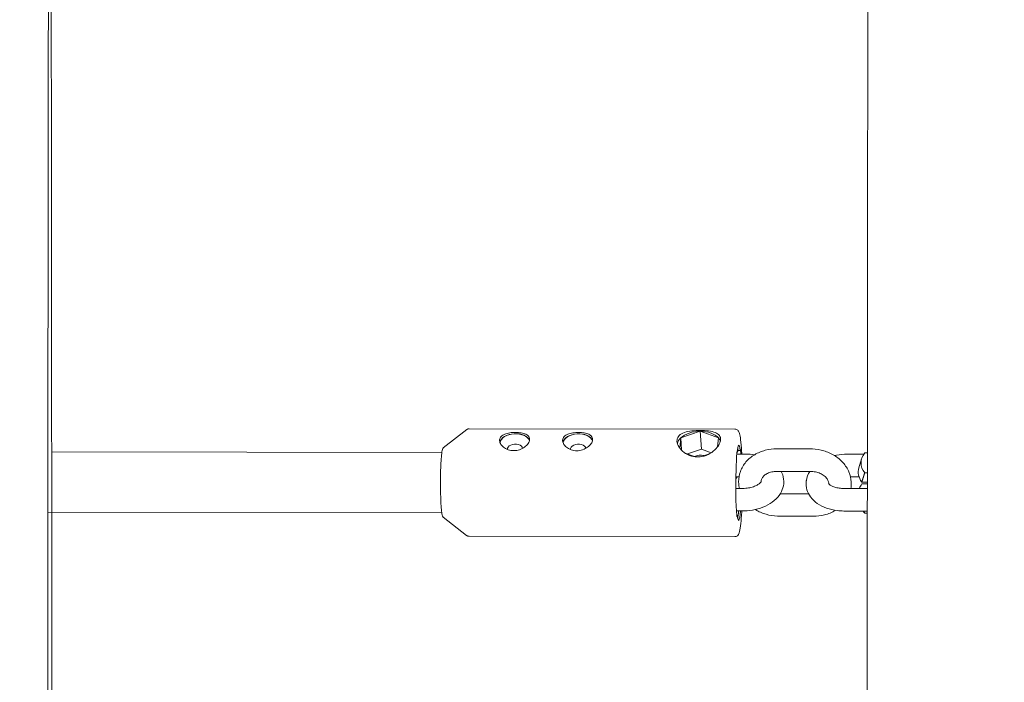
# Model space of a CAD drawing. Units: millimetres. Extents: x -10067 to 5000, y -5389 to 5000.
# Drawn here: x -261 to 1, y 2095 to 2272 of the extents above; entities that cross this region are included whole.
import ezdxf

# ---------------------------------------------------------------- set-up
doc = ezdxf.new("R2010")
doc.units = ezdxf.units.MM
doc.header["$MEASUREMENT"] = 0
doc.layers.add('Fallzone', color=7, linetype='Continuous')

msp = doc.modelspace()

# ---------------------------------------------------------------- linework, layer by layer
at = {"color": 0, "linetype": 'Continuous', "lineweight": 0}
for p, q in [((-148.3, 2157.85), (-142.09, 2162.68)), ((-70.76, 2162.83), (-141.42, 2162.92)), ((-85.15, 2160.48), (-85.43, 2157.74)), ((-79.97, 2162.23), (-85.15, 2160.48)), ((-84.97, 2157.21), (-85.15, 2160.48)), ((-75.14, 2160.47), (-79.97, 2162.23)), ((-79.7, 2157.46), (-79.97, 2162.23)), ((-75.37, 2158.13), (-75.14, 2160.47)), ((-79.7, 2157.46), (-83.42, 2156.21)), ((-77.1, 2156.51), (-79.7, 2157.46)), ((-69.89, 2157.16), (-69.39, 2157.16)), ((-69.34, 2157.61), (-69.39, 2157.16)), ((-50.64, 2157.56), (-59.64, 2157.57)), ((-252.42, 2156.75), (-148.69, 2156.62)), ((-84, 2156.41), (-81.37, 2155.46)), ((-79.87, 2155.47), (-77.51, 2156.27)), ((-67.81, 2156.16), (-70.25, 2156.16)), ((-36.52, 2156.13), (-40.9, 2156.14)), ((-37.09, 2154.93), (-37.81, 2152.53)), ((-35.56, 2156.49), (-36.26, 2156.49)), ((-69.68, 2150.16), (-70.51, 2150.16)), ((-50.65, 2151.56), (-59.65, 2151.57)), ((-37.78, 2150.13), (-40.05, 2150.13)), ((-35.56, 2151.15), (-36.28, 2151.15)), ((-68.71, 2147.06), (-70.52, 2147.06)), ((-69.77, 2148.46), (-69.77, 2148.45)), ((-57.81, 2148.31), (-57.81, 2148.3)), ((-51.81, 2148.9), (-51.81, 2148.89)), ((-45.84, 2148.42), (-45.84, 2148.43)), ((-35.57, 2147.03), (-41.81, 2147.04)), ((-39.85, 2148.75), (-39.85, 2148.77)), ((-37.05, 2148.71), (-35.57, 2148.71)), ((-37.03, 2148.25), (-35.57, 2148.25)), ((-70.5, 2145.94), (-70.53, 2145.7)), ((-51.19, 2145.64), (-58.73, 2145.65)), ((-253.43, 2140.76), (-148.71, 2140.62)), ((-148.32, 2139.4), (-142.13, 2134.55)), ((-68.72, 2141.06), (-70.36, 2141.06)), ((-70.26, 2139.9), (-70.17, 2139.9)), ((-70.19, 2139.65), (-70.17, 2139.9)), ((-49.98, 2139.64), (-58.98, 2139.65)), ((-35.57, 2141.03), (-41.81, 2141.04)), ((-35.57, 2140.46), (-36.27, 2140.46)), ((-70.79, 2134.23), (-141.45, 2134.32))]:
    msp.add_line(p, q, dxfattribs=at)
for centre, major_axis, ratio, start_param, end_param in [((-129.3, 2159.18), (3.99, 0.22), 0.604799, 0.164881, 2.982122), ((-129.3, 2159.18), (3.94, 0.22), 0.604799, 0.127458, 3.022437), ((-112.55, 2159.15), (3.99, 0.22), 0.604799, 0.164881, 2.982122), ((-112.55, 2159.15), (3.94, 0.22), 0.604799, 0.127458, 3.022437), ((-80.32, 2158.72), (-5.79, -0.32), 0.604799, -0.617662, -0.162372), ((-80.32, 2158.72), (-5.79, -0.32), 0.604799, -1.664859, -0.617662), ((-80.32, 2158.72), (-5.79, -0.32), 0.604799, -2.712057, -1.664859), ((-80.32, 2158.72), (5.79, 0.32), 0.604799, 0.170319, 0.429536), ((-129.22, 2157.63), (2, 0.11), 0.604799, -0.038469, 3.245101), ((-112.46, 2157.6), (2, 0.11), 0.604799, -0.038469, 3.245101), ((-69.78, 2148.53), (0.01, 10), 0.074799, -0.529352, 1.832648), ((-46.51, 2151.52), (-25.68, -1.43), 0.604799, -0.46193, -0.432036), ((-70.28, 2148.53), (0.01, 10), 0.074799, -0.529352, -0.339792), ((-69.78, 2148.53), (0.01, 10.7), 0.074799, -0.776666, -0.556084), ((-80.05, 2153.95), (-3.18, -0.18), 0.604799, -1.965342, -1.079818), ((-18.58, 2153.82), (-18.67, -0.01), 0.447045, -0.327368, 0.324213), ((-18.58, 2145.58), (-19.4, -0.01), 0.447045, -0.314657, -0.170427), ((-69.78, 2148.53), (-0.01, -10.7), 0.074799, -1.248605, -0.589691), ((-69.78, 2148.53), (-0.01, -10), 0.074799, -0.529352, 0.727914), ((-70.28, 2148.53), (-0.01, -10), 0.074799, 0.339792, 0.727914)]:
    msp.add_ellipse(centre, major_axis=major_axis, ratio=ratio, start_param=start_param, end_param=end_param, dxfattribs=at)
at = {"color": 0, "linetype": 'Continuous', "lineweight": 0, "extrusion": (0, 0, -1)}
for centre, major_axis, ratio, start_param, end_param in [((-18.58, 2151.38), (-19.4, -0.01), 0.447045, -0.311502, 0.134315), ((-46.18, 2145.48), (-25.68, -1.43), 0.604799, 0.359371, 0.39696), ((-70.51, 2145.3), (0.001, 0.5), 0.074799, -1.892987, -0.651648), ((-70.21, 2140.05), (-0.001, -0.5), 0.074799, -0.651648, 0.589691), ((-18.58, 2143.13), (-18.67, -0.01), 0.447045, -0.324213, -0.253017)]:
    msp.add_ellipse(centre, major_axis=major_axis, ratio=ratio, start_param=start_param, end_param=end_param, dxfattribs=at)
at = {"color": 0, "linetype": 'Continuous', "lineweight": 0}
for points, knots in [([(-253.27, 2297.12), (-253.29, 2282.23), (-253.32, 2265.65), (-253.35, 2239.82), (-253.36, 2231.71), (-253.38, 2214.9), (-253.38, 2206.19), (-253.4, 2188.33), (-253.41, 2179.18), (-253.42, 2160.62), (-253.42, 2151.21), (-253.43, 2132.09), (-253.44, 2122.37), (-253.45, 2102.55), (-253.45, 2092.45), (-253.46, 2072.06), (-253.46, 2061.77), (-253.46, 2041.19), (-253.47, 2030.91), (-253.47, 2012.95), (-253.47, 2005.28), (-253.47, 1997.61)], [0.6793854, 0.6793854, 0.6793854, 0.6793854, 0.8616373, 0.8616373, 0.9411148, 0.9411148, 1.0216225, 1.0216225, 1.1021301, 1.1021301, 1.1816071, 1.1816071, 1.2610886, 1.2610886, 1.3416005, 1.3416005, 1.4221124, 1.4221124, 1.5015938, 1.5015938, 1.5605564, 1.5605564, 1.5605564, 1.5605564]), ([(-252.37, 1997.75), (-252.37, 1999.83), (-252.37, 2001.92), (-252.37, 2014.34), (-252.37, 2024.66), (-252.37, 2045.35), (-252.37, 2055.72), (-252.38, 2076.3), (-252.38, 2086.51), (-252.39, 2106.58), (-252.4, 2116.44), (-252.41, 2135.89), (-252.41, 2145.47), (-252.43, 2164.42), (-252.43, 2173.78), (-252.45, 2192.09), (-252.45, 2201.04), (-252.47, 2218.37), (-252.48, 2226.75), (-252.51, 2256.04), (-252.54, 2275.47), (-252.57, 2292.76)], [4.7229677, 4.7229677, 4.7229677, 4.7229677, 4.7390128, 4.7390128, 4.8184999, 4.8184999, 4.8990175, 4.8990175, 4.9795351, 4.9795351, 5.0590221, 5.0590221, 5.13851, 5.13851, 5.2190285, 5.2190285, 5.2995469, 5.2995469, 5.3790345, 5.3790345, 5.5861005, 5.5861005, 5.5861005, 5.5861005]), ([(-35.41, 2291.11), (-35.41, 2288.82), (-35.42, 2286.49), (-35.43, 2277.89), (-35.44, 2271.37), (-35.46, 2257.66), (-35.47, 2250.47), (-35.49, 2235.55), (-35.5, 2227.82), (-35.52, 2211.98), (-35.52, 2203.86), (-35.54, 2187.22), (-35.55, 2178.69), (-35.56, 2161.14), (-35.56, 2152.12), (-35.58, 2133.75), (-35.58, 2124.41), (-35.59, 2105.58), (-35.59, 2096.1), (-35.6, 2079.07), (-35.6, 2071.57), (-35.6, 2056.42), (-35.61, 2048.77), (-35.61, 2033.41), (-35.61, 2025.7), (-35.61, 2010.3), (-35.61, 2002.62), (-35.61, 1994.94)], [0.6484118, 0.6484118, 0.6484118, 0.6484118, 0.6788511, 0.6788511, 0.7584066, 0.7584066, 0.8389959, 0.8389959, 0.9195865, 0.9195865, 0.9991456, 0.9991456, 1.0786539, 1.0786539, 1.159194, 1.159194, 1.2397345, 1.2397345, 1.3192442, 1.3192442, 1.3810125, 1.3810125, 1.4432595, 1.4432595, 1.5055066, 1.5055066, 1.5672751, 1.5672751, 1.5672751, 1.5672751]), ([(-141.42, 2162.92), (-141.47, 2162.92), (-141.53, 2162.91), (-141.64, 2162.89), (-141.69, 2162.88), (-141.79, 2162.85), (-141.83, 2162.83), (-141.92, 2162.79), (-141.96, 2162.77), (-142.03, 2162.73), (-142.06, 2162.71), (-142.09, 2162.68)], [6.28309242, 6.28309242, 6.28309242, 6.28309242, 6.29476719, 6.29476719, 6.30644197, 6.30644197, 6.31811674, 6.31811674, 6.32979152, 6.32979152, 6.3414663, 6.3414663, 6.3414663, 6.3414663]), ([(-86.17, 2159.92), (-86.12, 2160.36), (-85.93, 2160.79), (-85.24, 2161.47), (-84.75, 2161.74), (-83.65, 2162.11), (-82.98, 2162.25), (-81.51, 2162.42), (-80.72, 2162.45), (-79.98, 2162.45), (-79.25, 2162.45), (-78.48, 2162.41), (-77.1, 2162.24), (-76.49, 2162.1), (-75.55, 2161.73), (-75.15, 2161.46), (-74.66, 2160.77), (-74.56, 2160.35), (-74.65, 2159.46), (-74.84, 2158.93), (-75.51, 2157.89), (-75.98, 2157.37), (-77.05, 2156.51), (-77.71, 2156.11), (-79.16, 2155.56), (-79.94, 2155.41), (-81.42, 2155.42), (-82.19, 2155.56), (-83.59, 2156.12), (-84.21, 2156.52), (-85.18, 2157.38), (-85.59, 2157.9), (-86.11, 2158.95), (-86.21, 2159.47), (-86.17, 2159.92)], [0.8851, 0.8851, 0.8851, 0.8851, 1.106256, 1.106256, 1.327412, 1.327412, 1.548806, 1.548806, 1.7702, 1.7702, 1.7702, 1.991594, 1.991594, 2.212987, 2.212987, 2.434144, 2.434144, 2.6553, 2.6553, 2.876456, 2.876456, 3.097612, 3.097612, 3.319005, 3.319005, 3.540399, 3.540399, 3.761793, 3.761793, 3.983187, 3.983187, 4.204343, 4.204343, 4.425499, 4.425499, 4.425499, 4.425499]), ([(-70.76, 2162.83), (-70.6, 2162.83), (-70.45, 2162.79), (-70.19, 2162.68), (-70.09, 2162.6), (-69.9, 2162.43), (-69.83, 2162.33), (-69.66, 2162.04), (-69.61, 2161.88), (-69.43, 2161.25), (-69.33, 2160.7), (-69.15, 2159.15), (-69.06, 2158.12), (-68.98, 2156.68), (-68.96, 2156.42), (-68.95, 2156.16)], [0.0000929, 0.0000929, 0.0000929, 0.0000929, 0.0326715, 0.0326715, 0.0692986, 0.0692986, 0.1222548, 0.1222548, 0.2510823, 0.2510823, 0.5517854, 0.5517854, 0.8932413, 0.8932413, 0.9644737, 0.9644737, 0.9644737, 0.9644737]), ([(-133.34, 2159.98), (-133.31, 2160.28), (-133.17, 2160.58), (-132.7, 2161.1), (-132.36, 2161.31), (-131.61, 2161.62), (-131.14, 2161.75), (-130.13, 2161.91), (-129.59, 2161.94), (-129.08, 2161.94), (-128.58, 2161.94), (-128.05, 2161.9), (-127.1, 2161.74), (-126.67, 2161.62), (-126.02, 2161.3), (-125.74, 2161.09), (-125.4, 2160.57), (-125.33, 2160.27), (-125.39, 2159.66), (-125.52, 2159.31), (-125.98, 2158.63), (-126.31, 2158.3), (-127.06, 2157.76), (-127.52, 2157.51), (-128.52, 2157.18), (-129.06, 2157.09), (-130.07, 2157.09), (-130.6, 2157.18), (-131.56, 2157.51), (-131.99, 2157.76), (-132.66, 2158.31), (-132.94, 2158.64), (-133.3, 2159.32), (-133.37, 2159.67), (-133.34, 2159.98)], [0.606202, 0.606202, 0.606202, 0.606202, 0.757736, 0.757736, 0.90927, 0.90927, 1.060837, 1.060837, 1.212404, 1.212404, 1.212404, 1.363972, 1.363972, 1.515539, 1.515539, 1.667073, 1.667073, 1.818607, 1.818607, 1.97014, 1.97014, 2.121674, 2.121674, 2.273241, 2.273241, 2.424809, 2.424809, 2.576376, 2.576376, 2.727944, 2.727944, 2.879477, 2.879477, 3.031011, 3.031011, 3.031011, 3.031011]), ([(-116.58, 2159.95), (-116.55, 2160.26), (-116.42, 2160.56), (-115.95, 2161.08), (-115.61, 2161.29), (-114.86, 2161.6), (-114.39, 2161.73), (-113.38, 2161.89), (-112.83, 2161.92), (-112.33, 2161.92), (-111.82, 2161.92), (-111.3, 2161.88), (-110.34, 2161.72), (-109.92, 2161.6), (-109.26, 2161.28), (-108.99, 2161.07), (-108.64, 2160.55), (-108.58, 2160.25), (-108.64, 2159.64), (-108.77, 2159.29), (-109.23, 2158.61), (-109.56, 2158.28), (-110.3, 2157.74), (-110.76, 2157.49), (-111.77, 2157.16), (-112.31, 2157.07), (-113.31, 2157.07), (-113.84, 2157.16), (-114.81, 2157.49), (-115.24, 2157.74), (-115.91, 2158.29), (-116.19, 2158.62), (-116.54, 2159.3), (-116.61, 2159.65), (-116.58, 2159.95)], [0.606202, 0.606202, 0.606202, 0.606202, 0.757736, 0.757736, 0.90927, 0.90927, 1.060837, 1.060837, 1.212404, 1.212404, 1.212404, 1.363972, 1.363972, 1.515539, 1.515539, 1.667073, 1.667073, 1.818607, 1.818607, 1.97014, 1.97014, 2.121674, 2.121674, 2.273241, 2.273241, 2.424809, 2.424809, 2.576376, 2.576376, 2.727944, 2.727944, 2.879477, 2.879477, 3.031011, 3.031011, 3.031011, 3.031011]), ([(-148.3, 2157.85), (-148.37, 2157.79), (-148.4, 2157.73), (-148.58, 2157.4), (-148.65, 2156.98), (-148.79, 2155.79), (-148.85, 2155.13), (-148.94, 2153.61), (-148.98, 2152.77), (-149.04, 2150.96), (-149.05, 2150), (-149.06, 2148.07), (-149.05, 2147.1), (-149.02, 2145.24), (-148.99, 2144.36), (-148.91, 2142.75), (-148.86, 2142.04), (-148.74, 2140.85), (-148.68, 2140.37), (-148.54, 2139.76), (-148.56, 2139.59), (-148.32, 2139.4)], [0.058281, 0.058281, 0.058281, 0.058281, 0.140168, 0.140168, 0.552541, 0.552541, 0.881754, 0.881754, 1.20415, 1.20415, 1.525247, 1.525247, 1.846045, 1.846045, 2.166999, 2.166999, 2.488827, 2.488827, 2.814489, 2.814489, 3.083126, 3.083126, 3.083126, 3.083126]), ([(-59.64, 2157.57), (-60.67, 2157.58), (-61.7, 2157.45), (-63.68, 2156.93), (-64.64, 2156.54), (-66.38, 2155.5), (-67.17, 2154.85), (-68.47, 2153.33), (-68.98, 2152.46), (-69.64, 2150.66), (-69.79, 2149.73), (-69.78, 2148.69), (-69.78, 2148.58), (-69.77, 2148.46)], [1.61527, 1.61527, 1.61527, 1.61527, 1.929429, 1.929429, 2.243588, 2.243588, 2.557748, 2.557748, 2.864896, 2.864896, 3.150118, 3.150118, 3.186066, 3.186066, 3.186066, 3.186066]), ([(-39.85, 2148.77), (-39.9, 2149.68), (-40.11, 2150.58), (-40.84, 2152.31), (-41.36, 2153.13), (-42.67, 2154.61), (-43.46, 2155.27), (-45.19, 2156.34), (-46.14, 2156.76), (-48.12, 2157.34), (-49.15, 2157.51), (-50.33, 2157.56), (-50.49, 2157.56), (-50.64, 2157.56)], [0.044474, 0.044474, 0.044474, 0.044474, 0.3267, 0.3267, 0.625623, 0.625623, 0.939782, 0.939782, 1.253942, 1.253942, 1.568101, 1.568101, 1.61527, 1.61527, 1.61527, 1.61527]), ([(-40.9, 2156.14), (-41.88, 2156.14), (-42.85, 2156.04), (-43.96, 2155.83), (-44.11, 2155.8), (-44.27, 2155.76)], [1.5104753, 1.5104753, 1.5104753, 1.5104753, 1.8246346, 1.8246346, 1.8758601, 1.8758601, 1.8758601, 1.8758601]), ([(-59.65, 2151.57), (-60.1, 2151.58), (-60.55, 2151.53), (-61.38, 2151.34), (-61.76, 2151.21), (-62.44, 2150.88), (-62.74, 2150.68), (-63.22, 2150.25), (-63.41, 2150.02), (-63.67, 2149.57), (-63.74, 2149.34), (-63.78, 2149.04), (-63.79, 2148.96), (-63.79, 2148.89)], [1.61527, 1.61527, 1.61527, 1.61527, 1.883208, 1.883208, 2.151554, 2.151554, 2.425171, 2.425171, 2.722917, 2.722917, 3.037076, 3.037076, 3.145, 3.145, 3.145, 3.145]), ([(-58.44, 2151.57), (-58.38, 2151.45), (-58.32, 2151.33), (-57.96, 2150.5), (-57.79, 2149.72), (-57.78, 2148.73), (-57.79, 2148.52), (-57.81, 2148.31)], [5.9853323, 5.9853323, 5.9853323, 5.9853323, 6.029347, 6.029347, 6.2765189, 6.2765189, 6.3435063, 6.3435063, 6.3435063, 6.3435063]), ([(-50.89, 2151.56), (-51.33, 2150.85), (-51.65, 2150.03), (-51.79, 2149.07), (-51.8, 2148.99), (-51.81, 2148.9)], [2.7734066, 2.7734066, 2.7734066, 2.7734066, 3.0536236, 3.0536236, 3.0812716, 3.0812716, 3.0812716, 3.0812716]), ([(-45.84, 2148.43), (-45.85, 2148.66), (-45.91, 2148.91), (-46.16, 2149.45), (-46.35, 2149.74), (-46.87, 2150.27), (-47.18, 2150.52), (-47.89, 2150.94), (-48.29, 2151.12), (-49.13, 2151.4), (-49.58, 2151.49), (-50.24, 2151.55), (-50.45, 2151.56), (-50.65, 2151.56)], [0.044474, 0.044474, 0.044474, 0.044474, 0.358633, 0.358633, 0.672792, 0.672792, 0.956663, 0.956663, 1.226695, 1.226695, 1.494648, 1.494648, 1.61527, 1.61527, 1.61527, 1.61527]), ([(-57.81, 2148.3), (-57.88, 2147.57), (-58.09, 2146.87), (-58.76, 2145.5), (-59.24, 2144.86), (-60.46, 2143.64), (-61.21, 2143.1), (-62.85, 2142.21), (-63.74, 2141.86), (-65.59, 2141.35), (-66.55, 2141.18), (-67.92, 2141.07), (-68.32, 2141.06), (-68.72, 2141.06)], [0.060321, 0.060321, 0.060321, 0.060321, 0.292394, 0.292394, 0.560001, 0.560001, 0.874161, 0.874161, 1.18832, 1.18832, 1.502479, 1.502479, 1.631117, 1.631117, 1.631117, 1.631117]), ([(-63.78, 2148.91), (-63.78, 2148.91), (-63.79, 2148.87), (-63.89, 2148.71), (-64, 2148.57), (-64.36, 2148.26), (-64.58, 2148.1), (-65.15, 2147.79), (-65.49, 2147.64), (-66.27, 2147.37), (-66.72, 2147.26), (-67.66, 2147.1), (-68.16, 2147.06), (-68.67, 2147.06), (-68.69, 2147.06), (-68.71, 2147.06)], [0.157086, 0.157086, 0.157086, 0.157086, 0.37448, 0.37448, 0.632877, 0.632877, 0.864641, 0.864641, 1.105475, 1.105475, 1.359069, 1.359069, 1.62118, 1.62118, 1.631117, 1.631117, 1.631117, 1.631117]), ([(-51.81, 2148.89), (-51.89, 2148.16), (-51.82, 2147.41), (-51.41, 2146), (-51.07, 2145.34), (-50.15, 2144.09), (-49.54, 2143.52), (-48.12, 2142.52), (-47.28, 2142.11), (-45.51, 2141.48), (-44.58, 2141.27), (-43.03, 2141.08), (-42.42, 2141.04), (-41.81, 2141.04)], [3.081272, 3.081272, 3.081272, 3.081272, 3.313344, 3.313344, 3.549385, 3.549385, 3.827825, 3.827825, 4.141984, 4.141984, 4.456144, 4.456144, 4.652068, 4.652068, 4.652068, 4.652068]), ([(-45.85, 2148.38), (-45.85, 2148.38), (-45.85, 2148.38), (-45.84, 2148.37), (-45.8, 2148.28), (-45.52, 2148.02), (-45.35, 2147.89), (-44.87, 2147.63), (-44.58, 2147.5), (-43.88, 2147.28), (-43.47, 2147.19), (-42.65, 2147.07), (-42.23, 2147.04), (-41.81, 2147.04)], [3.366163, 3.366163, 3.366163, 3.366163, 3.395431, 3.395431, 3.70959, 3.70959, 3.94579, 3.94579, 4.18027, 4.18027, 4.427028, 4.427028, 4.652068, 4.652068, 4.652068, 4.652068]), ([(-39.94, 2147.04), (-39.87, 2147.49), (-39.83, 2147.94), (-39.84, 2148.52), (-39.84, 2148.63), (-39.85, 2148.75)], [6.1507508, 6.1507508, 6.1507508, 6.1507508, 6.2917108, 6.2917108, 6.3276589, 6.3276589, 6.3276589, 6.3276589]), ([(-65.34, 2141.43), (-65.32, 2141.43), (-65.31, 2141.42), (-64.43, 2140.87), (-63.48, 2140.45), (-61.51, 2139.87), (-60.48, 2139.7), (-59.29, 2139.65), (-59.13, 2139.65), (-58.98, 2139.65)], [4.0764596, 4.0764596, 4.0764596, 4.0764596, 4.081375, 4.081375, 4.3955343, 4.3955343, 4.7096935, 4.7096935, 4.7568626, 4.7568626, 4.7568626, 4.7568626]), ([(-68.96, 2141.06), (-68.96, 2140.98), (-68.97, 2140.89), (-69.04, 2139.62), (-69.12, 2138.57), (-69.3, 2136.8), (-69.4, 2136.1), (-69.59, 2135.34), (-69.64, 2135.15), (-69.8, 2134.82), (-69.87, 2134.7), (-70.07, 2134.5), (-70.14, 2134.44), (-70.35, 2134.31), (-70.52, 2134.24), (-70.74, 2134.23), (-70.77, 2134.23), (-70.79, 2134.23)], [2.1623253, 2.1623253, 2.1623253, 2.1623253, 2.1848936, 2.1848936, 2.5092346, 2.5092346, 2.8434652, 2.8434652, 2.9925754, 2.9925754, 3.0671305, 3.0671305, 3.0956447, 3.0956447, 3.1364014, 3.1364014, 3.1416855, 3.1416855, 3.1416855, 3.1416855]), ([(-49.98, 2139.64), (-48.95, 2139.64), (-47.92, 2139.76), (-45.94, 2140.28), (-44.99, 2140.67), (-44.1, 2141.2), (-44.09, 2141.21), (-44.08, 2141.21)], [4.7568626, 4.7568626, 4.7568626, 4.7568626, 5.0710218, 5.0710218, 5.3851811, 5.3851811, 5.3894283, 5.3894283, 5.3894283, 5.3894283]), ([(-142.13, 2134.55), (-142.1, 2134.53), (-142.06, 2134.51), (-141.99, 2134.46), (-141.95, 2134.44), (-141.87, 2134.4), (-141.82, 2134.38), (-141.72, 2134.35), (-141.67, 2134.34), (-141.56, 2134.32), (-141.51, 2134.32), (-141.45, 2134.32)], [3.08312588, 3.08312588, 3.08312588, 3.08312588, 3.09480066, 3.09480066, 3.10647543, 3.10647543, 3.11815021, 3.11815021, 3.12982499, 3.12982499, 3.14149976, 3.14149976, 3.14149976, 3.14149976])]:
    msp.add_open_spline(points, degree=3, knots=knots, dxfattribs=at)
for points in [[(-67.81, 2156.16), (-67.05, 2156.16), (-66.3, 2156.1), (-65.56, 2155.98)], [(-69.77, 2148.45), (-69.75, 2147.98), (-69.68, 2147.51), (-69.57, 2147.06)], [(-45.84, 2148.36), (-45.84, 2148.38), (-45.84, 2148.4), (-45.84, 2148.42)]]:
    msp.add_open_spline(points, degree=3, dxfattribs=at)
for points, weights in [([(-36.28, 2151.15), (-36.66, 2149.96), (-37.05, 2148.71)], [1.0006828036, 1.00150894228, 1.00192519603]), ([(-36.45, 2141.03), (-36.36, 2140.75), (-36.27, 2140.46)], [1.00105095211, 1.00087836141, 1.0006828036])]:
    msp.add_rational_spline(points, weights, degree=2, dxfattribs=at)
at = {"layer": 'Fallzone'}
msp.add_circle((0, 0, 400), 5000, dxfattribs=at)

doc.saveas('drawing.dxf')
